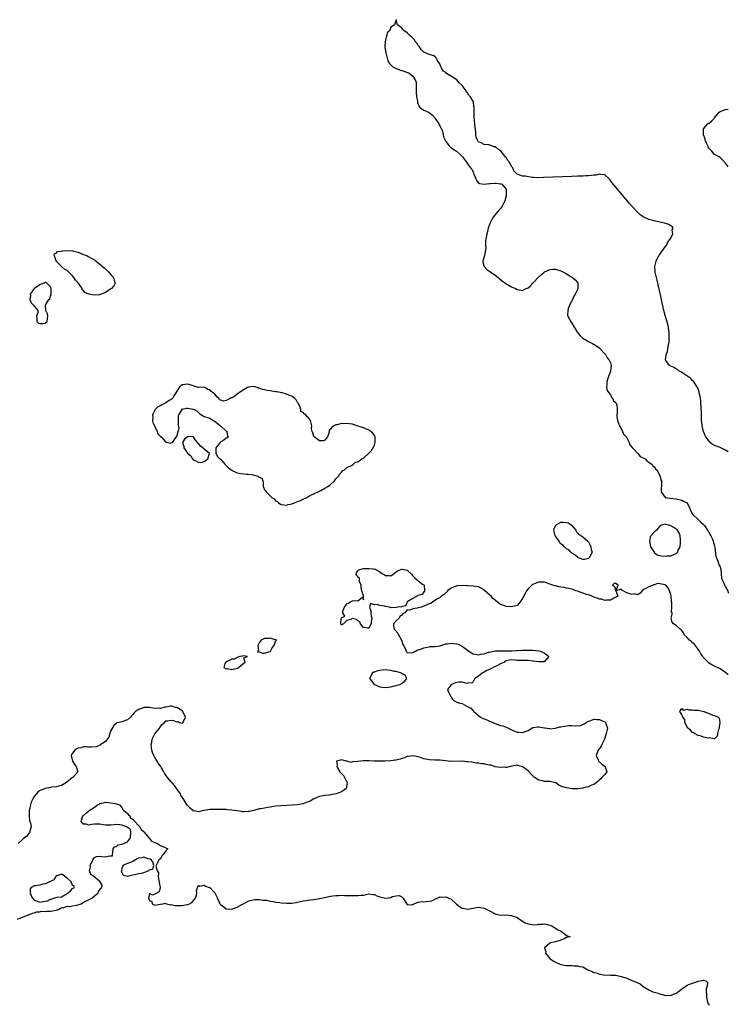
# Model space of a CAD drawing. Units: inches. Extents: x 2631000 to 2634000, y 1488000 to 1491000.
# Drawn here: x 2633742 to 2634000, y 1488832 to 1489191 of the extents above; entities that cross this region are included whole.
import ezdxf

# ---------------------------------------------------------------- set-up
doc = ezdxf.new("R2010")
doc.units = ezdxf.units.IN
doc.header["$MEASUREMENT"] = 0
doc.layers.add('LD26311488_10ft', color=110, linetype='Continuous')

msp = doc.modelspace()

# ---------------------------------------------------------------- linework, layer by layer
at = {"layer": 'LD26311488_10ft', "elevation": 8030}
for points in [[(2634000, 1489033.62), (2633999, 1489034.23), (2633997.28, 1489035), (2633997, 1489035.11), (2633995.6, 1489035.6), (2633994.29, 1489036.29), (2633993.4, 1489037), (2633993, 1489037.4), (2633991.84, 1489039), (2633991.54, 1489039.54), (2633990.94, 1489041), (2633990.47, 1489043), (2633990.32, 1489044.32), (2633990.27, 1489045), (2633990.21, 1489047), (2633990.21, 1489048.21), (2633990.15, 1489049), (2633990.15, 1489050.15), (2633990.04, 1489051), (2633990, 1489052), (2633989.81, 1489053), (2633989.73, 1489053.73), (2633989.42, 1489055), (2633989.36, 1489055.36), (2633989, 1489056.38), (2633988.76, 1489057), (2633988.24, 1489057.76), (2633987.28, 1489059.28), (2633987, 1489059.47), (2633986.29, 1489060.29), (2633985.24, 1489061), (2633985, 1489061.2), (2633984.52, 1489061.48), (2633982.75, 1489062.75), (2633982.1, 1489063), (2633981.53, 1489063.53), (2633981, 1489063.71), (2633980.24, 1489064.24), (2633979, 1489064.74), (2633978.51, 1489065), (2633977.3, 1489066.7), (2633977.11, 1489067), (2633977.34, 1489069), (2633977.84, 1489070.16), (2633978, 1489071), (2633978.13, 1489072.13), (2633978.37, 1489073), (2633978.44, 1489073.56), (2633978.49, 1489075), (2633978.45, 1489077), (2633978.34, 1489077.66), (2633978.2, 1489079), (2633978.01, 1489080.01), (2633977.16, 1489082.84), (2633976.55, 1489085), (2633975.87, 1489087.87), (2633975.27, 1489090.73), (2633974.4, 1489094.4), (2633974.28, 1489095), (2633974.02, 1489096.02), (2633973.81, 1489097), (2633973.38, 1489099), (2633973.23, 1489101), (2633973.66, 1489103), (2633974.73, 1489105), (2633974.82, 1489105.18), (2633975, 1489105.4), (2633975.63, 1489106.37), (2633976.12, 1489107), (2633977, 1489108.27), (2633977.53, 1489109), (2633977.98, 1489110.02), (2633978.82, 1489111), (2633979, 1489111.42), (2633979.76, 1489113), (2633979.58, 1489114.42), (2633979.87, 1489115), (2633979.58, 1489115.58), (2633979, 1489115.89), (2633978.32, 1489116.32), (2633976.79, 1489116.79), (2633973, 1489117.66), (2633972.08, 1489117.92), (2633971, 1489118.2), (2633969, 1489119.08), (2633967.91, 1489119.91), (2633967, 1489120.7), (2633966.85, 1489120.85), (2633965, 1489122.9), (2633964.03, 1489124.03), (2633959, 1489129.88), (2633957.6, 1489131.6), (2633956.78, 1489132.78), (2633956.61, 1489133), (2633955, 1489134.49), (2633953.49, 1489134.51), (2633953, 1489134.68), (2633951.66, 1489134.34), (2633951, 1489134.34), (2633949, 1489134.03), (2633947.99, 1489134.01), (2633947, 1489133.92), (2633945, 1489133.9), (2633943, 1489133.85), (2633932.6, 1489133.4), (2633930.63, 1489133.37), (2633929, 1489133.51), (2633928.5, 1489133.5), (2633925.91, 1489133.91), (2633925, 1489133.96), (2633923.43, 1489134.57), (2633923, 1489134.65), (2633922.7, 1489135), (2633921.87, 1489135.87), (2633921.41, 1489137), (2633921, 1489137.47), (2633920.19, 1489139), (2633919.7, 1489139.7), (2633919, 1489140.72), (2633918.87, 1489140.87), (2633918.82, 1489141), (2633917.97, 1489141.97), (2633917.18, 1489143), (2633917, 1489143.19), (2633915.92, 1489143.92), (2633915, 1489144.64), (2633914.68, 1489144.68), (2633913.78, 1489145), (2633912.67, 1489145.33), (2633911, 1489145.43), (2633909.96, 1489146.04), (2633909, 1489146.36), (2633908.57, 1489147), (2633908.11, 1489148.11), (2633908.03, 1489149), (2633907.97, 1489150.03), (2633907.69, 1489151.69), (2633907.42, 1489155.42), (2633907.36, 1489157), (2633907.36, 1489158.64), (2633907.33, 1489159), (2633907.27, 1489159.27), (2633907.09, 1489161), (2633907, 1489161.22), (2633905.95, 1489163), (2633905.47, 1489163.47), (2633905, 1489164.28), (2633904.58, 1489164.58), (2633904.42, 1489165), (2633903, 1489167), (2633901.95, 1489167.95), (2633901.08, 1489169), (2633901, 1489169.07), (2633897.29, 1489171.29), (2633897, 1489171.64), (2633896.2, 1489172.2), (2633895.65, 1489173), (2633895, 1489174.52), (2633894.81, 1489174.81), (2633894.06, 1489176.06), (2633893.54, 1489177), (2633893, 1489177.62), (2633891, 1489178.29), (2633889, 1489179.08), (2633888.11, 1489180.11), (2633887.41, 1489181), (2633887, 1489181.47), (2633886.43, 1489182.43), (2633885.93, 1489183), (2633885.58, 1489183.58), (2633885, 1489184.14), (2633884.6, 1489184.6), (2633884.03, 1489185), (2633883, 1489186.15), (2633881.69, 1489187), (2633881.38, 1489187.38), (2633881, 1489188), (2633880.37, 1489188.37), (2633879.39, 1489189), (2633879, 1489190.92), (2633878.37, 1489189), (2633877, 1489188.25), (2633876.58, 1489187), (2633875.79, 1489186.21), (2633875.48, 1489185), (2633875, 1489183.41), (2633874.92, 1489183), (2633874.82, 1489181.18), (2633874.84, 1489180.84), (2633875.13, 1489179), (2633875.2, 1489178.8), (2633875.94, 1489175.94), (2633876.57, 1489175), (2633877, 1489174.47), (2633877.74, 1489173.74), (2633879, 1489173.18), (2633880.57, 1489172.57), (2633881, 1489172.46), (2633882.09, 1489172.09), (2633883, 1489171.72), (2633883.57, 1489171.57), (2633884.32, 1489171), (2633885, 1489170.39), (2633885.93, 1489169), (2633886.19, 1489168.19), (2633886.28, 1489166.28), (2633886.22, 1489165), (2633886.23, 1489164.23), (2633886.33, 1489163), (2633886.69, 1489161.31), (2633886.74, 1489160.74), (2633887, 1489160.1), (2633887.29, 1489159.29), (2633887.61, 1489159), (2633889, 1489157.97), (2633891, 1489157.12), (2633892.19, 1489156.19), (2633893.1, 1489155.1), (2633893.15, 1489155), (2633894.44, 1489153), (2633894.6, 1489152.6), (2633895, 1489152), (2633895.35, 1489151.35), (2633895.53, 1489151), (2633895.82, 1489150.18), (2633896.13, 1489149), (2633896.21, 1489148.21), (2633896.75, 1489147), (2633897, 1489146.61), (2633898.21, 1489145), (2633898.57, 1489144.57), (2633899, 1489144.34), (2633899.75, 1489143.75), (2633900.93, 1489143), (2633902.05, 1489142.05), (2633903.12, 1489141), (2633903.95, 1489139.95), (2633904.55, 1489139), (2633905, 1489138.42), (2633906.05, 1489137), (2633906.51, 1489136.51), (2633907, 1489135.35), (2633907.15, 1489135.15), (2633907.28, 1489134.72), (2633907.96, 1489133), (2633908.29, 1489132.29), (2633909, 1489131.44), (2633909.26, 1489131.26), (2633911, 1489130.98), (2633913, 1489131.27), (2633913.27, 1489131.27), (2633915, 1489131.38), (2633915.39, 1489131.39), (2633917, 1489131.15), (2633917.17, 1489131.17), (2633917.48, 1489131), (2633919, 1489129.27), (2633919.09, 1489129), (2633919.04, 1489127.04), (2633919, 1489126.83), (2633918.54, 1489125), (2633917.57, 1489123), (2633917.35, 1489122.65), (2633917, 1489122.17), (2633916.4, 1489121.6), (2633914.24, 1489119), (2633913.78, 1489118.22), (2633913.15, 1489117), (2633912.48, 1489115), (2633912.2, 1489113.8), (2633911.96, 1489113), (2633911.57, 1489111), (2633911.53, 1489110.47), (2633911.52, 1489109), (2633911.59, 1489107.59), (2633911.52, 1489107), (2633911.38, 1489106.62), (2633911.08, 1489105), (2633910.56, 1489103), (2633910.58, 1489102.58), (2633911.04, 1489101), (2633911.98, 1489099.98), (2633913.47, 1489099), (2633915, 1489097.84), (2633916.15, 1489097), (2633916.57, 1489096.57), (2633917.73, 1489095.73), (2633918.82, 1489095), (2633918.92, 1489094.92), (2633921, 1489093.7), (2633922.44, 1489093), (2633923, 1489092.69), (2633924.46, 1489092.46), (2633925, 1489092.33), (2633926.37, 1489093), (2633927, 1489093.29), (2633927.94, 1489094.06), (2633928.78, 1489095), (2633929, 1489095.19), (2633930.7, 1489097), (2633931.88, 1489098.12), (2633932.92, 1489099), (2633933, 1489099.06), (2633935, 1489099.99), (2633936.05, 1489100.05), (2633937, 1489100.13), (2633939, 1489099.5), (2633939.93, 1489099), (2633941, 1489098.38), (2633942.56, 1489097.44), (2633943.26, 1489097), (2633944.15, 1489096.15), (2633945, 1489095.27), (2633945.11, 1489095.11), (2633945.15, 1489095), (2633945.13, 1489094.87), (2633945.13, 1489093), (2633945, 1489092.67), (2633944.16, 1489091), (2633943.72, 1489090.28), (2633943.17, 1489089), (2633943, 1489088.57), (2633942.13, 1489087), (2633941.64, 1489085.64), (2633941.46, 1489085), (2633941.38, 1489083.38), (2633941.48, 1489083), (2633942.16, 1489081.84), (2633942.56, 1489081), (2633942.73, 1489080.73), (2633943, 1489080.39), (2633943.77, 1489079), (2633945.02, 1489077), (2633945.87, 1489075.87), (2633947, 1489074.99), (2633949, 1489073.75), (2633950.52, 1489073), (2633950.81, 1489072.81), (2633951, 1489072.75), (2633952.02, 1489072.02), (2633953, 1489071.41), (2633953.21, 1489071.21), (2633955, 1489069.23), (2633955.18, 1489069), (2633955.85, 1489067.85), (2633956.61, 1489067), (2633957, 1489065.94), (2633957.29, 1489065), (2633957.06, 1489063), (2633957, 1489062.77), (2633956.29, 1489061), (2633955.7, 1489059), (2633955.74, 1489058.26), (2633955.66, 1489057), (2633955.9, 1489055.9), (2633956.46, 1489055), (2633957, 1489054.31), (2633957.42, 1489053.42), (2633957.92, 1489053), (2633958.2, 1489052.2), (2633959, 1489051.48), (2633959.15, 1489051.15), (2633959.26, 1489051), (2633959.32, 1489050.68), (2633959.51, 1489049), (2633959.43, 1489047.43), (2633959.39, 1489047), (2633959.41, 1489046.59), (2633959.6, 1489045), (2633959.96, 1489043.96), (2633960.38, 1489043), (2633961, 1489042.01), (2633961.49, 1489041), (2633961.92, 1489039.92), (2633962.76, 1489039), (2633963, 1489038.61), (2633963.81, 1489037), (2633964.15, 1489036.15), (2633965, 1489035.2), (2633965.06, 1489035.06), (2633967.05, 1489033), (2633967.92, 1489031.92), (2633969, 1489031.39), (2633969.21, 1489031.21), (2633969.64, 1489031), (2633970.26, 1489030.26), (2633971, 1489029.85), (2633972.26, 1489029), (2633972.53, 1489028.53), (2633973, 1489028.07), (2633973.43, 1489027.43), (2633973.89, 1489027), (2633975, 1489025), (2633975.4, 1489023.4), (2633975.66, 1489023), (2633975.6, 1489022.4), (2633975.52, 1489019), (2633977, 1489017), (2633978.69, 1489016.69), (2633981, 1489016.47), (2633983, 1489016.02), (2633983.65, 1489015.65), (2633984.95, 1489015), (2633985, 1489014.96), (2633986.02, 1489013), (2633986.27, 1489012.27), (2633987, 1489010.91), (2633988.84, 1489009), (2633988.92, 1489008.92), (2633989, 1489008.9), (2633989.92, 1489007.92), (2633991, 1489007.17), (2633991.09, 1489007), (2633991.3, 1489006.7), (2633992.39, 1489005), (2633992.61, 1489004.61), (2633993, 1489004.26), (2633993.39, 1489003.39), (2633993.63, 1489003), (2633994.2, 1489001.8), (2633994.51, 1489001), (2633994.57, 1489000.57), (2633995, 1488999.35), (2633995.1, 1488998.91), (2633995.46, 1488995.46), (2633995.64, 1488995), (2633996.22, 1488993.78), (2633996.42, 1488993), (2633996.48, 1488992.48), (2633997, 1488991.67), (2633997.14, 1488991.14), (2633997.21, 1488991), (2633997.35, 1488989.35), (2633997.43, 1488989), (2633997.55, 1488987.55), (2633997.73, 1488987), (2633998.51, 1488985.49), (2633998.74, 1488984.74), (2633999, 1488984.48), (2633999.4, 1488983.4), (2633999.81, 1488983), (2634000, 1488982.14)], [(2634000, 1489137.33), (2633999.68, 1489137.68), (2633999, 1489138.65), (2633997.86, 1489139.86), (2633997, 1489140.7), (2633996.66, 1489141), (2633995, 1489141.87), (2633994, 1489143), (2633993.51, 1489143.51), (2633993, 1489144.07), (2633992.66, 1489144.66), (2633992.5, 1489145), (2633992.07, 1489145.93), (2633991.62, 1489147), (2633991.59, 1489147.59), (2633991.01, 1489149), (2633990.97, 1489150.97), (2633990.96, 1489151), (2633991, 1489151.13), (2633992.57, 1489153), (2633992.81, 1489153.19), (2633993, 1489153.3), (2633993.96, 1489154.04), (2633994.81, 1489155), (2633995, 1489155.19), (2633996.71, 1489157.29), (2633997, 1489157.44), (2633997.68, 1489157.68), (2633999, 1489158.27), (2634000, 1489158.3)], [(2634000, 1488952.42), (2633999.09, 1488953.09), (2633997, 1488954.51), (2633995, 1488955.5), (2633993.97, 1488955.97), (2633993, 1488956.67), (2633992.8, 1488956.8), (2633992.62, 1488957), (2633990.83, 1488958.83), (2633990.74, 1488959), (2633990.03, 1488960.03), (2633989.53, 1488961), (2633989, 1488961.75), (2633987.61, 1488963.61), (2633987, 1488964.05), (2633986.54, 1488964.54), (2633985.86, 1488965), (2633985, 1488965.91), (2633983.88, 1488967), (2633983.68, 1488967.68), (2633983, 1488968.46), (2633982.79, 1488968.79), (2633982.39, 1488969), (2633981, 1488970.29), (2633979.97, 1488971), (2633979.58, 1488971.58), (2633979.21, 1488973), (2633979.58, 1488974.43), (2633979.48, 1488975), (2633979.34, 1488975.34), (2633979.43, 1488977), (2633979.4, 1488978.6), (2633979.29, 1488979), (2633979.24, 1488979.24), (2633979.12, 1488981), (2633979, 1488981.6), (2633978.56, 1488983), (2633978.1, 1488984.1), (2633977.17, 1488985), (2633977, 1488985.14), (2633975, 1488985.55), (2633974.37, 1488985.63), (2633973, 1488985.1), (2633972.89, 1488985.11), (2633972.65, 1488985), (2633971, 1488984.45), (2633969.68, 1488983.68), (2633969, 1488983.39), (2633968.56, 1488983), (2633967.87, 1488982.13), (2633967, 1488981.51), (2633965.81, 1488981.81), (2633965, 1488981.64), (2633964.07, 1488981.93), (2633963, 1488982.21), (2633961.18, 1488983.19), (2633961, 1488983.51), (2633959.01, 1488983.01), (2633959.9, 1488985), (2633959, 1488985.67), (2633958.41, 1488985.59), (2633957.73, 1488985), (2633958.52, 1488984.52), (2633959, 1488982.98), (2633959.78, 1488981), (2633958.25, 1488980.25), (2633957, 1488979.52), (2633955.52, 1488979.52), (2633955, 1488979.39), (2633953.88, 1488979.88), (2633953, 1488979.97), (2633952.33, 1488980.33), (2633951, 1488980.71), (2633950.81, 1488980.81), (2633950.27, 1488981), (2633949.44, 1488981.44), (2633949, 1488981.48), (2633948.36, 1488981.64), (2633947, 1488982.12), (2633945, 1488982.79), (2633944.43, 1488983), (2633943.42, 1488983.42), (2633943, 1488983.51), (2633941.83, 1488983.83), (2633941, 1488983.99), (2633940.12, 1488984.12), (2633939, 1488984.35), (2633938.39, 1488984.39), (2633937, 1488984.76), (2633936.78, 1488984.78), (2633935, 1488985.41), (2633934.31, 1488985.69), (2633933, 1488986.1), (2633931.91, 1488986.09), (2633931, 1488986.11), (2633930.16, 1488985.84), (2633929, 1488985.43), (2633928.71, 1488985.29), (2633928.36, 1488985), (2633927, 1488983.75), (2633926.49, 1488983), (2633925.96, 1488981.96), (2633925, 1488980.17), (2633924.1, 1488979), (2633923.69, 1488978.3), (2633923, 1488977.68), (2633922.52, 1488977.48), (2633921, 1488977.08), (2633919, 1488977.27), (2633918.5, 1488977.5), (2633917, 1488977.93), (2633915.27, 1488979.27), (2633915, 1488979.54), (2633914.17, 1488980.17), (2633913.51, 1488981), (2633913, 1488981.5), (2633911.31, 1488983), (2633911, 1488983.32), (2633909.9, 1488983.9), (2633909, 1488984.41), (2633907, 1488984.68), (2633905, 1488984.73), (2633904.76, 1488984.76), (2633903, 1488984.88), (2633901, 1488984.76), (2633899, 1488983.88), (2633897.68, 1488983), (2633897.45, 1488982.55), (2633897, 1488982.25), (2633896.38, 1488981.62), (2633895.49, 1488981), (2633895, 1488980.56), (2633894.01, 1488980.01), (2633892.36, 1488979), (2633891.6, 1488978.4), (2633891, 1488978.26), (2633890.08, 1488977.92), (2633889, 1488977.38), (2633888.69, 1488977.31), (2633888.13, 1488977), (2633887, 1488976.73), (2633886.6, 1488976.6), (2633885, 1488976.43), (2633883.97, 1488975.97), (2633883, 1488976.01), (2633882.1, 1488975), (2633881.41, 1488974.59), (2633881, 1488974.07), (2633880.34, 1488973.66), (2633880.05, 1488973), (2633879, 1488972.03), (2633877.94, 1488971), (2633877.97, 1488970.03), (2633878.22, 1488969), (2633878.62, 1488968.62), (2633879.54, 1488967.54), (2633879.81, 1488967), (2633880.91, 1488965), (2633881, 1488964.66), (2633881.39, 1488963.39), (2633881.58, 1488963), (2633882.3, 1488961.7), (2633882.61, 1488961), (2633882.75, 1488960.75), (2633883, 1488960.51), (2633884.35, 1488960.35), (2633885, 1488960.45), (2633885.97, 1488961), (2633886.64, 1488961.36), (2633887, 1488961.43), (2633888.13, 1488961.87), (2633889, 1488962.24), (2633889.69, 1488962.31), (2633891, 1488962.61), (2633891.34, 1488962.66), (2633893, 1488962.66), (2633893.25, 1488962.75), (2633895, 1488962.92), (2633895.27, 1488963), (2633897, 1488963.67), (2633897.64, 1488963.64), (2633899, 1488963.92), (2633899.8, 1488963.8), (2633901, 1488963.71), (2633901.53, 1488963.53), (2633902.53, 1488963), (2633903, 1488962.81), (2633905.42, 1488961), (2633906.36, 1488960.36), (2633907, 1488960.03), (2633907.87, 1488959.87), (2633909, 1488959.68), (2633909.86, 1488959.86), (2633911, 1488960.06), (2633912.57, 1488960.58), (2633913, 1488960.69), (2633914.59, 1488961), (2633915, 1488961.07), (2633916.87, 1488961.13), (2633917, 1488961.15), (2633918.91, 1488961.09), (2633919, 1488961.11), (2633921, 1488961.13), (2633922.75, 1488961.25), (2633923, 1488961.25), (2633924.67, 1488961.33), (2633926.67, 1488961.33), (2633928.7, 1488961.3), (2633931, 1488961.12), (2633931.51, 1488961), (2633932.5, 1488960.5), (2633933, 1488960.27), (2633933.73, 1488959.73), (2633934.62, 1488959), (2633933, 1488957.21), (2633932.87, 1488957.13), (2633930.94, 1488957.06), (2633929, 1488957.37), (2633928.6, 1488957.4), (2633927, 1488957.61), (2633925.56, 1488957.56), (2633925, 1488957.57), (2633924.35, 1488957.65), (2633923, 1488957.57), (2633922.3, 1488957.7), (2633921, 1488957.79), (2633920.26, 1488957.74), (2633919, 1488957.45), (2633918.42, 1488957), (2633917, 1488956.4), (2633915.65, 1488955.65), (2633914.35, 1488955), (2633913.42, 1488954.58), (2633913, 1488954.34), (2633912.03, 1488953.97), (2633911, 1488953.37), (2633910.73, 1488953.27), (2633910.27, 1488953), (2633909, 1488951.88), (2633907.61, 1488951), (2633907.4, 1488950.6), (2633907, 1488949.78), (2633906.59, 1488949.41), (2633905, 1488949.34), (2633904.73, 1488949.27), (2633903, 1488949.74), (2633901.74, 1488949.74), (2633901, 1488949.54), (2633900.58, 1488949.42), (2633899.32, 1488949), (2633899, 1488948.75), (2633897.7, 1488947), (2633898.15, 1488945.85), (2633898.59, 1488945), (2633898.71, 1488944.71), (2633899, 1488944.19), (2633899.52, 1488943.52), (2633899.99, 1488943), (2633901, 1488942.46), (2633902.12, 1488942.12), (2633903, 1488941.91), (2633904.69, 1488941), (2633905, 1488940.89), (2633906.21, 1488940.21), (2633907, 1488939.27), (2633907.15, 1488939.15), (2633907.21, 1488939), (2633909.72, 1488937), (2633910.53, 1488936.53), (2633911, 1488936.31), (2633911.95, 1488935.95), (2633913, 1488935.53), (2633913.36, 1488935.36), (2633915, 1488934.69), (2633917, 1488933.98), (2633917.79, 1488933.79), (2633919, 1488933.37), (2633919.88, 1488933), (2633921, 1488932.39), (2633923, 1488931.55), (2633923.55, 1488931.55), (2633925, 1488931.37), (2633925.68, 1488931.68), (2633927, 1488932.12), (2633928.81, 1488933.19), (2633929, 1488933.23), (2633930.56, 1488933.44), (2633931, 1488933.41), (2633933, 1488933.13), (2633933.13, 1488933.13), (2633933.92, 1488933), (2633934.78, 1488932.78), (2633935, 1488932.71), (2633937, 1488933), (2633938.58, 1488933.42), (2633939, 1488933.48), (2633940.26, 1488933.74), (2633941, 1488933.85), (2633941.9, 1488933.9), (2633943, 1488933.89), (2633944.22, 1488933.78), (2633946.09, 1488933.91), (2633947.52, 1488934.48), (2633948.25, 1488935), (2633949, 1488935.45), (2633949.62, 1488935.62), (2633951, 1488936.2), (2633952.1, 1488936.1), (2633953, 1488936.12), (2633953.79, 1488935.79), (2633955, 1488935.22), (2633955.14, 1488935.14), (2633955.26, 1488935), (2633955.37, 1488934.63), (2633955.91, 1488933), (2633955.52, 1488931), (2633955, 1488929.33), (2633954.88, 1488929), (2633953.95, 1488927), (2633953.61, 1488926.39), (2633953, 1488925.5), (2633952.76, 1488925.24), (2633952.61, 1488925), (2633951.8, 1488923), (2633952.55, 1488921.45), (2633952.65, 1488921), (2633952.81, 1488920.81), (2633953, 1488920.71), (2633953.87, 1488919.87), (2633955.1, 1488919), (2633955.17, 1488918.83), (2633955.74, 1488917), (2633955, 1488916.12), (2633953.96, 1488915), (2633953.48, 1488914.52), (2633953, 1488914.13), (2633952.45, 1488913.55), (2633951.83, 1488913), (2633951, 1488912.39), (2633950.17, 1488912.17), (2633949, 1488911.61), (2633947.22, 1488911.22), (2633947, 1488911.15), (2633945, 1488910.81), (2633943, 1488910.81), (2633941.2, 1488911.2), (2633941, 1488911.22), (2633939.64, 1488911.64), (2633939, 1488911.9), (2633938.25, 1488912.25), (2633937.09, 1488913), (2633937, 1488913.04), (2633935, 1488913.53), (2633934.51, 1488913.49), (2633933, 1488913.6), (2633932.26, 1488913.74), (2633931, 1488914.06), (2633929.42, 1488915), (2633929, 1488915.33), (2633928.15, 1488916.15), (2633927, 1488917.45), (2633926.12, 1488918.12), (2633925, 1488918.88), (2633923.32, 1488919.32), (2633923, 1488919.46), (2633921.18, 1488919.18), (2633921, 1488919.18), (2633920.51, 1488919), (2633919.33, 1488918.67), (2633919, 1488918.68), (2633918.73, 1488918.73), (2633917, 1488918.63), (2633915.08, 1488918.92), (2633914.75, 1488919), (2633913.43, 1488919.43), (2633913, 1488919.49), (2633911.77, 1488919.77), (2633911, 1488919.92), (2633910.02, 1488920.02), (2633909, 1488920.21), (2633908.27, 1488920.27), (2633907, 1488920.49), (2633906.53, 1488920.53), (2633905, 1488920.75), (2633904.76, 1488920.76), (2633903, 1488920.9), (2633898.88, 1488920.88), (2633896.96, 1488921.04), (2633895, 1488921.25), (2633893, 1488921.3), (2633891, 1488921.38), (2633890.5, 1488921.5), (2633889, 1488921.79), (2633887.77, 1488922.23), (2633887, 1488922.48), (2633885, 1488922.88), (2633883.37, 1488922.63), (2633883, 1488922.59), (2633881.9, 1488922.1), (2633881, 1488921.87), (2633880.37, 1488921.63), (2633879, 1488921.3), (2633878.74, 1488921.26), (2633877, 1488921.06), (2633874.99, 1488920.99), (2633870.9, 1488920.9), (2633868.98, 1488921.02), (2633866.93, 1488921.07), (2633866.09, 1488921), (2633865, 1488920.88), (2633864.81, 1488920.81), (2633863, 1488920.65), (2633862.49, 1488920.49), (2633861, 1488920.94), (2633860.9, 1488920.9), (2633860.82, 1488921), (2633859, 1488921.39), (2633858.67, 1488921.33), (2633857.18, 1488921), (2633857.49, 1488919.48), (2633857.29, 1488919), (2633857.53, 1488918.47), (2633858.4, 1488917), (2633859.76, 1488915.76), (2633860.1, 1488915), (2633861, 1488913.28), (2633861.09, 1488913), (2633861, 1488912.35), (2633860.76, 1488911), (2633859.78, 1488910.22), (2633859, 1488909.83), (2633858.43, 1488909.57), (2633857.06, 1488909), (2633855, 1488908.65), (2633854.62, 1488908.62), (2633853, 1488908.4), (2633851, 1488908.02), (2633849.35, 1488907.35), (2633849, 1488907.24), (2633848.54, 1488907), (2633847.57, 1488906.43), (2633847, 1488906.15), (2633846.14, 1488905.86), (2633845, 1488905.42), (2633842.91, 1488905.09), (2633841, 1488904.94), (2633837, 1488904.72), (2633835, 1488904.52), (2633833, 1488904.22), (2633832.03, 1488904.03), (2633831, 1488903.89), (2633829.62, 1488903.62), (2633829, 1488903.55), (2633827.03, 1488903.03), (2633825.33, 1488902.67), (2633825, 1488902.58), (2633823.5, 1488902.5), (2633823, 1488902.52), (2633822.62, 1488902.62), (2633821, 1488902.82), (2633819.89, 1488903), (2633819.1, 1488903.1), (2633817.27, 1488903.27), (2633817, 1488903.31), (2633815.32, 1488903.32), (2633815, 1488903.35), (2633813.31, 1488903.31), (2633813, 1488903.33), (2633811, 1488903.3), (2633809, 1488903.04), (2633808.77, 1488903), (2633807.39, 1488902.61), (2633807, 1488902.52), (2633805, 1488902.85), (2633804.88, 1488903), (2633803.86, 1488903.86), (2633803, 1488904.65), (2633802.86, 1488904.86), (2633802.43, 1488905.57), (2633801.34, 1488907.34), (2633801, 1488907.82), (2633800.53, 1488908.53), (2633800.33, 1488909), (2633799, 1488910.93), (2633798.13, 1488912.13), (2633797.35, 1488913), (2633797, 1488913.46), (2633795.64, 1488915), (2633795.39, 1488915.39), (2633795, 1488915.85), (2633794.52, 1488916.52), (2633794.31, 1488917), (2633793.47, 1488918.53), (2633793.19, 1488919), (2633792.19, 1488920.19), (2633791.81, 1488921), (2633791, 1488922.25), (2633790.57, 1488923), (2633790.09, 1488924.09), (2633789.89, 1488925), (2633789.82, 1488925.82), (2633789.66, 1488927), (2633789.89, 1488927.89), (2633790, 1488929), (2633791, 1488930.85), (2633792.73, 1488933), (2633792.82, 1488933.18), (2633793.69, 1488934.31), (2633794.48, 1488935), (2633795, 1488935.58), (2633795.59, 1488935.59), (2633797, 1488935.9), (2633797.8, 1488935.8), (2633799, 1488935.26), (2633799.36, 1488935.36), (2633800.04, 1488935), (2633801, 1488934.82), (2633801.13, 1488934.87), (2633801.31, 1488935), (2633801.41, 1488935.41), (2633802.12, 1488937), (2633801.24, 1488939), (2633801.14, 1488939.14), (2633799, 1488940.47), (2633798.54, 1488940.54), (2633797.2, 1488941), (2633797, 1488941.04), (2633796.71, 1488941), (2633795, 1488940.62), (2633794.61, 1488940.61), (2633793, 1488940.07), (2633792.24, 1488940.24), (2633791, 1488940.12), (2633790.3, 1488940.3), (2633789, 1488940.45), (2633788.44, 1488940.44), (2633787, 1488940.51), (2633786.13, 1488940.13), (2633785, 1488939.75), (2633783.91, 1488939), (2633783.48, 1488938.52), (2633783, 1488937.89), (2633782.51, 1488937.49), (2633782.1, 1488937), (2633781, 1488936.03), (2633779, 1488935.22), (2633777.99, 1488935), (2633777.13, 1488934.87), (2633777, 1488934.8), (2633776.05, 1488933.95), (2633775, 1488932.12), (2633774.6, 1488931), (2633774.28, 1488929.72), (2633773.64, 1488929), (2633773, 1488928.05), (2633771.27, 1488927), (2633771.15, 1488926.85), (2633771, 1488926.82), (2633769.78, 1488926.22), (2633767.97, 1488926.03), (2633767, 1488926.09), (2633766.16, 1488926.16), (2633765, 1488926.12), (2633764.15, 1488925.85), (2633763, 1488925.67), (2633762.59, 1488925.41), (2633761.79, 1488925), (2633761, 1488923.86), (2633760.55, 1488923), (2633760.98, 1488920.98), (2633761.67, 1488919.67), (2633762.29, 1488919), (2633762.94, 1488917.06), (2633762.94, 1488917), (2633761.06, 1488915), (2633761.02, 1488914.98), (2633758.8, 1488913.2), (2633757, 1488912.13), (2633755.85, 1488911.85), (2633755, 1488911.54), (2633753.5, 1488911.5), (2633753, 1488911.4), (2633751, 1488911.04), (2633749, 1488910.14), (2633748.39, 1488909.61), (2633747, 1488908.1), (2633746.41, 1488907), (2633745.97, 1488906.03), (2633745.65, 1488905), (2633745.32, 1488903.32), (2633745.24, 1488903), (2633745.17, 1488901), (2633745.36, 1488899.36), (2633745.68, 1488898.32), (2633745.87, 1488897), (2633745.47, 1488895.47), (2633745.46, 1488895), (2633745.29, 1488894.71), (2633745, 1488894.55), (2633744.36, 1488893.64), (2633743.47, 1488893), (2633743, 1488892.69), (2633741.2, 1488891)], [(2633741, 1488863.41), (2633743, 1488864.27), (2633745.01, 1488865), (2633746.39, 1488865.61), (2633747, 1488865.74), (2633747.96, 1488866.04), (2633749, 1488866.06), (2633749.73, 1488866.27), (2633751, 1488866.24), (2633751.63, 1488866.37), (2633753, 1488866.38), (2633755, 1488866.71), (2633756.14, 1488867), (2633757, 1488867.63), (2633757.59, 1488867.59), (2633759, 1488868.09), (2633760.04, 1488868.04), (2633761, 1488868.29), (2633762.57, 1488868.57), (2633764.18, 1488869), (2633764.6, 1488869.4), (2633766.13, 1488870.13), (2633767.28, 1488870.72), (2633768.07, 1488871), (2633769, 1488871.88), (2633770.35, 1488873), (2633770.51, 1488873.49), (2633771, 1488874.09), (2633771.26, 1488874.74), (2633771.68, 1488875), (2633771.74, 1488875.74), (2633771.03, 1488877), (2633768.71, 1488879), (2633767.62, 1488879.62), (2633767.15, 1488881), (2633767.58, 1488882.42), (2633767.48, 1488883), (2633768.45, 1488885), (2633768.64, 1488885.36), (2633769, 1488885.85), (2633769.78, 1488886.22), (2633771, 1488886.38), (2633771.72, 1488886.28), (2633773, 1488886.14), (2633774.53, 1488886.53), (2633775, 1488886.47), (2633775.51, 1488886.49), (2633775.58, 1488887), (2633775.64, 1488887.64), (2633775.83, 1488889), (2633776.28, 1488889.72), (2633777, 1488889.92), (2633777.58, 1488890.42), (2633779, 1488890.72), (2633779.68, 1488891), (2633781, 1488891.6), (2633782.08, 1488893), (2633782.21, 1488895), (2633782.13, 1488896.13), (2633781, 1488896.73), (2633780.88, 1488896.88), (2633780.64, 1488897), (2633779, 1488897.68), (2633778.28, 1488897.72), (2633777, 1488897.84), (2633776.19, 1488897.81), (2633775, 1488897.66), (2633774.32, 1488897.68), (2633773, 1488897.66), (2633772.22, 1488897.78), (2633771, 1488898), (2633770.01, 1488897.99), (2633769, 1488898.03), (2633768.08, 1488897.92), (2633767, 1488897.68), (2633766, 1488898), (2633765, 1488898), (2633764.19, 1488899), (2633764.62, 1488900.62), (2633764.78, 1488901), (2633764.9, 1488901.1), (2633765, 1488901.15), (2633766.26, 1488902.26), (2633767, 1488902.88), (2633767.09, 1488902.91), (2633767.12, 1488903), (2633769, 1488904.21), (2633770.09, 1488905), (2633770.68, 1488905.32), (2633771, 1488905.57), (2633772.22, 1488905.78), (2633773, 1488905.98), (2633775, 1488905.78), (2633776.52, 1488905.48), (2633777, 1488905.46), (2633778.15, 1488905), (2633779, 1488904.08), (2633779.37, 1488903.37), (2633779.72, 1488903), (2633781, 1488901.87), (2633781.35, 1488901.35), (2633781.93, 1488901), (2633782.18, 1488900.18), (2633783, 1488899.78), (2633783.3, 1488899.3), (2633783.75, 1488899), (2633785, 1488897.5), (2633785.47, 1488897), (2633786.05, 1488896.05), (2633787, 1488895.33), (2633787.12, 1488895.12), (2633788.26, 1488893.74), (2633788.81, 1488893), (2633788.87, 1488892.87), (2633789, 1488892.79), (2633789.79, 1488891.79), (2633791, 1488891.34), (2633791.2, 1488891.2), (2633791.91, 1488891), (2633793, 1488890.27), (2633794.38, 1488889.62), (2633795, 1488889.36), (2633795.74, 1488889), (2633795, 1488888.34), (2633794.07, 1488887), (2633793.56, 1488886.44), (2633793, 1488885.36), (2633792.78, 1488885.22), (2633792.49, 1488885), (2633791.97, 1488883.97), (2633791.45, 1488883), (2633791.34, 1488882.66), (2633791.83, 1488881), (2633792.28, 1488880.28), (2633792.25, 1488879), (2633792.51, 1488877.49), (2633792.66, 1488877), (2633792.61, 1488876.61), (2633792.94, 1488875), (2633792.61, 1488873.39), (2633791, 1488872.49), (2633790.14, 1488872.14), (2633789, 1488872.82), (2633788.66, 1488871), (2633789, 1488870.24), (2633789.85, 1488869.85), (2633789.99, 1488869), (2633791, 1488868.57), (2633792.89, 1488868.89), (2633793, 1488868.92), (2633794.03, 1488869), (2633794.75, 1488869.25), (2633795, 1488869.1), (2633795.22, 1488869), (2633796.67, 1488868.67), (2633797, 1488868.7), (2633798.43, 1488868.43), (2633799, 1488868.4), (2633800.41, 1488868.41), (2633801, 1488868.39), (2633802.77, 1488868.77), (2633803, 1488868.8), (2633803.63, 1488869), (2633804.46, 1488869.54), (2633805, 1488870.13), (2633805.85, 1488871), (2633806.12, 1488872.12), (2633806.29, 1488873), (2633806.2, 1488873.8), (2633806.58, 1488875), (2633807, 1488875.72), (2633807.44, 1488875.44), (2633809, 1488875.8), (2633809.45, 1488875.45), (2633810.8, 1488875), (2633811, 1488874.91), (2633812.88, 1488873), (2633813, 1488872.8), (2633813.58, 1488871.58), (2633813.69, 1488871), (2633814.17, 1488870.17), (2633814.7, 1488869), (2633815, 1488868.68), (2633815.98, 1488867.98), (2633817, 1488867.2), (2633819, 1488867), (2633821, 1488867.84), (2633823, 1488868.86), (2633823.35, 1488869), (2633825, 1488869.96), (2633825.74, 1488870.26), (2633827.39, 1488870.61), (2633829, 1488870.63), (2633830.39, 1488870.39), (2633831, 1488870.39), (2633831.72, 1488870.28), (2633833, 1488869.99), (2633834.18, 1488869.82), (2633835, 1488869.63), (2633836.57, 1488869.43), (2633837, 1488869.35), (2633839, 1488869.2), (2633840.75, 1488869.25), (2633842.47, 1488869.53), (2633845, 1488870.04), (2633846.2, 1488870.2), (2633847.57, 1488870.43), (2633849, 1488870.58), (2633851.08, 1488870.92), (2633855, 1488871.76), (2633855.9, 1488871.9), (2633857, 1488872.02), (2633858.07, 1488872.07), (2633859, 1488872.1), (2633860.07, 1488872.07), (2633861, 1488872.08), (2633862.04, 1488872.04), (2633864.06, 1488872.06), (2633865, 1488871.98), (2633866.15, 1488872.15), (2633867, 1488872.14), (2633868.52, 1488872.52), (2633869, 1488872.59), (2633870.45, 1488872.45), (2633871, 1488872.41), (2633871.93, 1488871.93), (2633873, 1488871.55), (2633875, 1488871.08), (2633875.11, 1488871.11), (2633877, 1488871.33), (2633877.65, 1488871.65), (2633879, 1488871.94), (2633880.02, 1488872.02), (2633881, 1488871.51), (2633881.28, 1488871.28), (2633881.53, 1488871), (2633882.87, 1488868.87), (2633883, 1488868.73), (2633884.66, 1488868.66), (2633885, 1488868.75), (2633885.34, 1488869), (2633887, 1488869.55), (2633888.21, 1488869.79), (2633889, 1488869.71), (2633889.83, 1488869.83), (2633891, 1488869.93), (2633891.92, 1488870.08), (2633893, 1488870.64), (2633893.93, 1488871), (2633895, 1488871.51), (2633895.46, 1488871.46), (2633897, 1488871.55), (2633897.39, 1488871.39), (2633898.19, 1488871), (2633899, 1488870.65), (2633900.81, 1488869), (2633900.9, 1488868.9), (2633902.03, 1488868.03), (2633903, 1488867.43), (2633903.4, 1488867.4), (2633905, 1488867.06), (2633907, 1488867.44), (2633907.56, 1488867.56), (2633909, 1488867.77), (2633909.7, 1488867.7), (2633911, 1488867.37), (2633911.69, 1488867), (2633913, 1488866.42), (2633915, 1488865.36), (2633916.45, 1488865), (2633916.92, 1488864.92), (2633919, 1488864.96), (2633920.78, 1488864.78), (2633921, 1488864.77), (2633923, 1488863.97), (2633925, 1488862.66), (2633926.02, 1488862.02), (2633927, 1488861.67), (2633928.54, 1488861.46), (2633929, 1488861.38), (2633930.52, 1488861.48), (2633931, 1488861.54), (2633932.45, 1488861.55), (2633933, 1488861.66), (2633933.63, 1488861.63), (2633935, 1488861.22), (2633935.64, 1488861), (2633936.46, 1488860.46), (2633937, 1488860.13), (2633937.66, 1488859.66), (2633939, 1488859.07), (2633939.14, 1488859), (2633941, 1488857.42), (2633942.38, 1488857), (2633941, 1488856.69), (2633940.42, 1488856.42), (2633939, 1488855.81), (2633937, 1488855.15), (2633936.48, 1488855), (2633935.2, 1488854.8), (2633935, 1488854.68), (2633933, 1488853), (2633933.48, 1488851.48), (2633933.41, 1488851), (2633935.02, 1488849), (2633936.2, 1488848.2), (2633937, 1488847.71), (2633938.59, 1488847), (2633939, 1488846.87), (2633941, 1488846.57), (2633942.56, 1488846.56), (2633943, 1488846.52), (2633943.56, 1488846.44), (2633945, 1488846.45), (2633945.81, 1488846.19), (2633947, 1488846.01), (2633948.76, 1488845), (2633949, 1488844.89), (2633950.34, 1488844.34), (2633951, 1488844), (2633951.86, 1488843.86), (2633953, 1488843.38), (2633953.42, 1488843.42), (2633955, 1488843.08), (2633957, 1488843.09), (2633957.07, 1488843.07), (2633959, 1488842.98), (2633961, 1488842.52), (2633963, 1488841.89), (2633964.86, 1488841.14), (2633966.53, 1488840.53), (2633967, 1488840.22), (2633967.88, 1488839.88), (2633968.79, 1488839), (2633969, 1488838.85), (2633971, 1488837.64), (2633972.46, 1488837), (2633973, 1488836.79), (2633974.43, 1488836.43), (2633975, 1488836.19), (2633975.99, 1488835.99), (2633977, 1488835.66), (2633977.7, 1488835.7), (2633979, 1488835.68), (2633980.25, 1488836.25), (2633981, 1488836.52), (2633981.7, 1488837), (2633983, 1488838.05), (2633983.64, 1488838.36), (2633984.55, 1488839), (2633985, 1488839.34), (2633985.57, 1488839.57), (2633987, 1488840.09), (2633988.77, 1488840.77), (2633989, 1488840.79), (2633989.77, 1488841), (2633991, 1488841.26), (2633991.76, 1488841), (2633992.38, 1488840.38), (2633992.28, 1488839), (2633991.92, 1488838.08), (2633991.89, 1488837), (2633992.06, 1488836.06), (2633992.02, 1488835), (2633992.29, 1488833.71), (2633992.48, 1488833), (2633992.63, 1488832.63), (2633993, 1488832.07)]]:
    msp.add_lwpolyline(points, dxfattribs=at)
for points in [[(2633767, 1489090.99), (2633765.54, 1489091.54), (2633765, 1489092.28), (2633764.55, 1489092.55), (2633764.47, 1489093), (2633763.37, 1489094.63), (2633763, 1489095.14), (2633762.1, 1489096.1), (2633761.51, 1489097), (2633761, 1489097.67), (2633759.65, 1489099), (2633759.34, 1489099.34), (2633759, 1489099.57), (2633758.1, 1489100.1), (2633757.03, 1489101), (2633755.06, 1489103), (2633755.06, 1489103.06), (2633754.52, 1489104.52), (2633754.29, 1489105), (2633754.37, 1489105.63), (2633755, 1489105.91), (2633755.47, 1489106.53), (2633757, 1489106.69), (2633757.21, 1489106.79), (2633759.12, 1489106.88), (2633761, 1489106.75), (2633761.31, 1489106.69), (2633763, 1489106.22), (2633764.16, 1489105.84), (2633765, 1489105.47), (2633766.19, 1489105), (2633766.69, 1489104.69), (2633767, 1489104.61), (2633768, 1489104), (2633769, 1489103.47), (2633769.29, 1489103.29), (2633771, 1489101.93), (2633772.55, 1489100.55), (2633773.63, 1489099.63), (2633774.22, 1489099), (2633775, 1489098.05), (2633775.93, 1489097), (2633776.13, 1489096.13), (2633776.48, 1489095), (2633776.02, 1489093.98), (2633775.16, 1489093), (2633775, 1489092.89), (2633774.75, 1489092.75), (2633773, 1489091.61), (2633771.46, 1489091), (2633771.15, 1489090.85), (2633771, 1489090.81), (2633770.77, 1489090.77), (2633769, 1489090.59)], [(2633745.42, 1489089), (2633745.88, 1489087.88), (2633746.78, 1489087), (2633747, 1489086.62), (2633748.39, 1489085), (2633748.31, 1489084.31), (2633747.82, 1489083), (2633747.93, 1489082.07), (2633748.01, 1489081), (2633748.51, 1489080.51), (2633749, 1489080.36), (2633750.34, 1489080.34), (2633751, 1489080.39), (2633751.77, 1489081), (2633751.96, 1489083), (2633751.86, 1489083.86), (2633751.25, 1489085), (2633751.12, 1489086.88), (2633751.13, 1489087), (2633751.25, 1489087.25), (2633752.42, 1489089), (2633752.68, 1489089.32), (2633753, 1489090.37), (2633753.21, 1489090.79), (2633753.21, 1489091), (2633753.17, 1489091.17), (2633753.26, 1489093), (2633753, 1489093.67), (2633751.62, 1489095), (2633751.21, 1489095.21), (2633751, 1489095.21), (2633750.53, 1489095), (2633749, 1489094.38), (2633748.24, 1489093.76), (2633747.07, 1489093), (2633745.58, 1489091), (2633745.67, 1489090.33)], [(2633851, 1489019.23), (2633851.45, 1489019.45), (2633853, 1489020.31), (2633854.06, 1489021), (2633855, 1489021.73), (2633856.43, 1489023), (2633857, 1489023.76), (2633858.2, 1489025), (2633858.45, 1489025.55), (2633859, 1489026.19), (2633859.4, 1489026.6), (2633860.14, 1489027), (2633861, 1489027.86), (2633862.61, 1489028.61), (2633863, 1489028.87), (2633863.24, 1489029), (2633864.15, 1489029.85), (2633865, 1489029.97), (2633865.54, 1489030.46), (2633866.42, 1489031), (2633867, 1489031.3), (2633869, 1489033.06), (2633869.9, 1489034.1), (2633870.57, 1489035), (2633871, 1489035.94), (2633871.33, 1489037), (2633871.26, 1489038.74), (2633871.27, 1489039), (2633871.21, 1489039.21), (2633871, 1489039.58), (2633870.39, 1489040.4), (2633869.73, 1489041), (2633869, 1489041.51), (2633868.16, 1489041.84), (2633867, 1489042.29), (2633864.77, 1489043), (2633863, 1489043.6), (2633861.78, 1489043.78), (2633861, 1489043.93), (2633859.82, 1489043.82), (2633859, 1489043.84), (2633857.4, 1489043.4), (2633857, 1489043.36), (2633856.21, 1489043), (2633855.45, 1489042.55), (2633855, 1489041.84), (2633854.55, 1489041.45), (2633854.5, 1489041), (2633854.35, 1489040.35), (2633853.95, 1489039), (2633853, 1489037.77), (2633852.42, 1489037.58), (2633851, 1489037.61), (2633849.12, 1489039), (2633849.09, 1489039.09), (2633849, 1489039.21), (2633848.52, 1489040.52), (2633848.3, 1489041), (2633848.1, 1489041.9), (2633848.19, 1489043), (2633847.98, 1489043.98), (2633847.73, 1489045), (2633847, 1489046.01), (2633846.44, 1489046.44), (2633846.01, 1489047), (2633845.38, 1489047.38), (2633845, 1489047.87), (2633844.26, 1489048.26), (2633844.26, 1489049), (2633843.83, 1489050.17), (2633843.24, 1489051.24), (2633843, 1489051.59), (2633842.46, 1489052.46), (2633842.04, 1489053), (2633841, 1489053.73), (2633839, 1489054.58), (2633837.37, 1489055), (2633835.38, 1489055.38), (2633835, 1489055.43), (2633833, 1489055.78), (2633831.91, 1489055.91), (2633831, 1489056.15), (2633830.22, 1489056.22), (2633829, 1489056.79), (2633828.78, 1489056.78), (2633828.27, 1489057), (2633827, 1489057.35), (2633825, 1489057.1), (2633824.77, 1489057), (2633823, 1489055.88), (2633821.73, 1489055), (2633821, 1489054.58), (2633820.12, 1489053.88), (2633819, 1489053.24), (2633818.82, 1489053.18), (2633818.45, 1489053), (2633817, 1489052.22), (2633816.05, 1489052.05), (2633815, 1489052.35), (2633814.56, 1489052.56), (2633814.34, 1489053), (2633813.56, 1489053.56), (2633813, 1489054.39), (2633812.29, 1489055), (2633811.49, 1489055.49), (2633811, 1489056.2), (2633810.28, 1489056.28), (2633809.21, 1489057), (2633809, 1489057.07), (2633808.93, 1489057.07), (2633806.95, 1489057.05), (2633805, 1489057.6), (2633804.21, 1489057.79), (2633803, 1489058.19), (2633801.89, 1489058.11), (2633801, 1489057.96), (2633800.41, 1489057.59), (2633799.9, 1489057), (2633799, 1489055.65), (2633798.67, 1489055), (2633797.95, 1489053.95), (2633797.49, 1489053), (2633797, 1489052.57), (2633796.21, 1489052.21), (2633795, 1489051.41), (2633794.29, 1489051), (2633793.44, 1489050.56), (2633793, 1489050.38), (2633792.03, 1489049.97), (2633791.17, 1489049), (2633791, 1489048.75), (2633790.18, 1489047), (2633790.25, 1489046.25), (2633790.19, 1489045), (2633790.31, 1489044.31), (2633790.88, 1489043), (2633791.88, 1489041), (2633792.09, 1489040.09), (2633793, 1489039.16), (2633793.09, 1489039.09), (2633793.26, 1489039), (2633795, 1489037.04), (2633795.61, 1489037), (2633796.78, 1489036.78), (2633797, 1489036.79), (2633797.42, 1489037), (2633798.39, 1489038.39), (2633798.95, 1489039), (2633799, 1489039.12), (2633799.49, 1489041), (2633799.86, 1489042.14), (2633799.64, 1489043), (2633799.61, 1489043.61), (2633799.67, 1489045), (2633799.6, 1489046.4), (2633799.79, 1489047), (2633800.78, 1489048.78), (2633800.83, 1489049.17), (2633801, 1489049.16), (2633802.53, 1489049.47), (2633803, 1489049.43), (2633804.86, 1489049.14), (2633805, 1489049.15), (2633805.33, 1489049), (2633806.4, 1489048.4), (2633807, 1489047.82), (2633807.43, 1489047.43), (2633807.99, 1489047), (2633809, 1489046.41), (2633809.81, 1489046.19), (2633811, 1489045.82), (2633812.31, 1489045), (2633813, 1489044.61), (2633813.86, 1489043.86), (2633814.95, 1489043), (2633817, 1489041.13), (2633817.22, 1489041), (2633817.45, 1489039.45), (2633817.89, 1489039), (2633817.34, 1489038.66), (2633817, 1489038.55), (2633816.12, 1489037.88), (2633815, 1489037.19), (2633814.78, 1489037), (2633813.2, 1489035), (2633813.22, 1489034.78), (2633813.22, 1489033), (2633813.85, 1489031.85), (2633814.71, 1489031), (2633814.87, 1489030.87), (2633815, 1489030.83), (2633816.57, 1489029), (2633816.79, 1489028.79), (2633817, 1489028.64), (2633817.8, 1489027.8), (2633818.86, 1489027), (2633819, 1489026.88), (2633819.21, 1489026.79), (2633821, 1489025.91), (2633822.28, 1489025.72), (2633824.55, 1489025.45), (2633825, 1489025.47), (2633826.85, 1489025.15), (2633828.66, 1489024.66), (2633829, 1489024.36), (2633829.93, 1489023.93), (2633830.3, 1489023), (2633830.53, 1489022.53), (2633830.42, 1489021), (2633830.65, 1489020.65), (2633831, 1489019.79), (2633831.37, 1489019.37), (2633831.51, 1489019), (2633833.66, 1489017), (2633834.44, 1489016.44), (2633835, 1489015.76), (2633835.52, 1489015.52), (2633836.02, 1489015), (2633837, 1489014.36), (2633839, 1489014.1), (2633839.6, 1489014.4), (2633841, 1489014.64), (2633841.22, 1489014.78), (2633841.89, 1489015), (2633843, 1489015.5), (2633843.79, 1489015.79), (2633845, 1489016.39), (2633846.39, 1489017), (2633846.77, 1489017.23), (2633847, 1489017.29), (2633848.07, 1489017.93), (2633849, 1489018.27), (2633849.47, 1489018.53), (2633850.55, 1489019)], [(2633803.05, 1489033), (2633804.07, 1489032.07), (2633804.71, 1489031), (2633805, 1489030.72), (2633806.21, 1489030.21), (2633807, 1489029.72), (2633808.22, 1489029.78), (2633809, 1489030), (2633810.34, 1489031), (2633810.92, 1489033), (2633809, 1489034.49), (2633808.53, 1489035), (2633807.62, 1489035.62), (2633807, 1489036.45), (2633806.63, 1489036.63), (2633806.53, 1489037), (2633805.82, 1489037.82), (2633805.13, 1489039), (2633805.09, 1489039.09), (2633805, 1489039.16), (2633803.06, 1489039.06), (2633802.87, 1489039), (2633801.76, 1489038.24), (2633801.07, 1489037), (2633801.55, 1489035.55), (2633801.6, 1489035)], [(2633948.82, 1489001), (2633949, 1489000.76), (2633949.61, 1488999.61), (2633949.89, 1488999), (2633950.05, 1488998.05), (2633950.33, 1488997), (2633949.5, 1488995.5), (2633949.28, 1488995), (2633949.16, 1488994.84), (2633949, 1488994.77), (2633947.63, 1488994.37), (2633947, 1488994.32), (2633945.38, 1488995), (2633945.15, 1488995.15), (2633945, 1488995.2), (2633944.03, 1488996.03), (2633943, 1488996.69), (2633942.57, 1488997), (2633941.84, 1488997.84), (2633941, 1488998.27), (2633940.28, 1488999), (2633939.68, 1488999.68), (2633939, 1489000.1), (2633938.59, 1489000.59), (2633938.38, 1489001), (2633937, 1489002.88), (2633936.94, 1489003), (2633936.53, 1489004.53), (2633936.44, 1489005), (2633936.49, 1489005.51), (2633937, 1489006.67), (2633937.11, 1489006.89), (2633937.23, 1489007), (2633939, 1489007.96), (2633939.93, 1489007.93), (2633941, 1489007.86), (2633941.7, 1489007.7), (2633942.86, 1489006.86), (2633944.47, 1489005), (2633944.58, 1489004.58), (2633945, 1489004.09), (2633945.57, 1489003.57), (2633947, 1489002.65)], [(2633979, 1489006.59), (2633977.84, 1489007), (2633977.16, 1489007.16), (2633977, 1489007.25), (2633975.99, 1489007), (2633975.3, 1489006.7), (2633975, 1489006.49), (2633973.87, 1489005), (2633973, 1489004.37), (2633971.78, 1489003), (2633971.48, 1489002.52), (2633971.25, 1489001), (2633971.68, 1488999), (2633972.93, 1488997.07), (2633972.97, 1488996.97), (2633974.03, 1488996.03), (2633975, 1488995.8), (2633975.7, 1488995.7), (2633977, 1488995.58), (2633977.69, 1488995.69), (2633979, 1488995.72), (2633980.36, 1488996.36), (2633981, 1488996.57), (2633981.44, 1488997), (2633981.74, 1488997.74), (2633982.42, 1488999), (2633982.54, 1489000.54), (2633982.6, 1489001), (2633982.53, 1489001.47), (2633982.42, 1489003), (2633982.03, 1489004.03), (2633981.48, 1489005), (2633981.27, 1489005.27), (2633981, 1489005.45), (2633979.84, 1489006.16)], [(2633865.66, 1488971.66), (2633865, 1488972.09), (2633864.47, 1488972.47), (2633863, 1488972.85), (2633862.62, 1488972.62), (2633861, 1488972.11), (2633859.81, 1488971), (2633859.32, 1488970.68), (2633859, 1488970.51), (2633858.72, 1488971), (2633858.94, 1488972.94), (2633859, 1488973.16), (2633860.29, 1488973.71), (2633859.57, 1488975), (2633859.53, 1488975.53), (2633860.1, 1488977), (2633860.53, 1488977.47), (2633861, 1488978.24), (2633861.52, 1488978.48), (2633862.15, 1488979), (2633863, 1488979.34), (2633863.5, 1488979.5), (2633865, 1488979.32), (2633866.65, 1488980.65), (2633867, 1488979.73), (2633867.05, 1488981), (2633867, 1488981.12), (2633866.49, 1488983), (2633866.2, 1488984.2), (2633866.17, 1488985), (2633865.61, 1488986.39), (2633865.54, 1488987), (2633865.56, 1488987.56), (2633865, 1488987.96), (2633864.65, 1488988.66), (2633864.39, 1488989), (2633864.5, 1488989.5), (2633865, 1488990.26), (2633865.4, 1488990.6), (2633866.59, 1488991), (2633867.07, 1488991.07), (2633869.15, 1488991.15), (2633870.4, 1488991), (2633870.91, 1488990.91), (2633871, 1488990.92), (2633873, 1488989.88), (2633874.19, 1488989), (2633874.75, 1488988.75), (2633875, 1488988.59), (2633876.56, 1488988.56), (2633877, 1488988.4), (2633877.87, 1488989), (2633879, 1488989.92), (2633879.68, 1488990.32), (2633881, 1488990.88), (2633881.18, 1488990.82), (2633883, 1488990.48), (2633884.52, 1488989), (2633884.72, 1488988.72), (2633885, 1488988.4), (2633885.71, 1488987.71), (2633886.57, 1488987), (2633887, 1488986.55), (2633888.59, 1488985.41), (2633889, 1488985.14), (2633889.18, 1488985), (2633889.31, 1488983), (2633889.31, 1488982.69), (2633889, 1488982.56), (2633888.37, 1488981.63), (2633887, 1488981.22), (2633885, 1488980.19), (2633882.94, 1488979), (2633882.46, 1488977.54), (2633881, 1488977.31), (2633880.84, 1488977.16), (2633879.52, 1488977), (2633879, 1488976.89), (2633878.91, 1488976.91), (2633877, 1488976.83), (2633876.85, 1488976.85), (2633876.45, 1488977), (2633875, 1488977.23), (2633874.67, 1488977.33), (2633873, 1488977.66), (2633872, 1488978), (2633871, 1488977.87), (2633869.65, 1488978.35), (2633869.18, 1488977), (2633869.73, 1488975.73), (2633869.73, 1488975), (2633869.87, 1488973.87), (2633870.04, 1488973), (2633869.85, 1488971.85), (2633869.85, 1488971), (2633869, 1488969.42), (2633868.58, 1488969.42), (2633867, 1488969.61), (2633865.99, 1488971)], [(2633833, 1488965.69), (2633832.38, 1488965.62), (2633831, 1488965.6), (2633829.7, 1488965), (2633829, 1488964.05), (2633828.57, 1488963), (2633828.77, 1488961.23), (2633828.55, 1488961), (2633828.59, 1488960.59), (2633829, 1488960.74), (2633830.25, 1488960.25), (2633831, 1488960.25), (2633832.86, 1488960.86), (2633833, 1488960.89), (2633833.11, 1488961), (2633833.8, 1488962.2), (2633834.5, 1488963), (2633835, 1488964.49), (2633835.33, 1488965), (2633835, 1488965.2), (2633834.83, 1488965.17)], [(2633821.18, 1488954.82), (2633821.45, 1488955), (2633823, 1488956.24), (2633823.92, 1488957), (2633823.47, 1488958.53), (2633824.74, 1488959), (2633823.26, 1488959.26), (2633823, 1488959.17), (2633821.99, 1488959), (2633821, 1488958.72), (2633819.88, 1488958.12), (2633819, 1488958.04), (2633818.32, 1488957.68), (2633817, 1488957.13), (2633816.81, 1488957), (2633816.52, 1488956.52), (2633816.12, 1488955), (2633817, 1488954.54), (2633817.37, 1488954.63), (2633819, 1488954.35), (2633819.52, 1488954.48), (2633821, 1488954.76)], [(2633873, 1488953.95), (2633872.16, 1488953.84), (2633871, 1488953.36), (2633870.66, 1488953.34), (2633870.21, 1488953), (2633869.42, 1488951.42), (2633869.18, 1488951), (2633870.04, 1488950.04), (2633870.78, 1488949), (2633871, 1488948.88), (2633873, 1488948.05), (2633873.88, 1488947.88), (2633875, 1488947.78), (2633875.87, 1488947.87), (2633877, 1488948.01), (2633878.38, 1488948.38), (2633879, 1488948.5), (2633880.64, 1488949), (2633881, 1488949.31), (2633882, 1488950), (2633882.83, 1488951), (2633882.21, 1488952.21), (2633881, 1488952.92), (2633880.9, 1488953), (2633879, 1488953.55), (2633878.38, 1488953.62), (2633877, 1488954), (2633875.94, 1488954.06), (2633875, 1488954.19), (2633873.89, 1488954.11)], [(2633996.26, 1488937), (2633996.61, 1488936.61), (2633996.88, 1488935), (2633996.65, 1488933.35), (2633996.64, 1488933), (2633996.43, 1488932.43), (2633996.05, 1488931), (2633995.94, 1488930.06), (2633994.94, 1488929.06), (2633993, 1488929.43), (2633992.63, 1488929.37), (2633991, 1488929.72), (2633990.06, 1488930.06), (2633989, 1488930.25), (2633987.66, 1488931), (2633987.3, 1488931.3), (2633987, 1488931.44), (2633986.27, 1488932.27), (2633985.29, 1488933), (2633984.16, 1488935), (2633984.12, 1488936.12), (2633983.44, 1488937), (2633983, 1488937.95), (2633982.31, 1488939), (2633983, 1488940.11), (2633983.51, 1488939.51), (2633985, 1488939.84), (2633985.61, 1488939.61), (2633987, 1488939.69), (2633987.54, 1488939.54), (2633989, 1488939.54), (2633991.08, 1488939.08), (2633993, 1488938.3), (2633994.27, 1488937.73), (2633995, 1488937.58)], [(2633785, 1488885.58), (2633784.6, 1488885.4), (2633783.9, 1488885), (2633783, 1488884.4), (2633782.1, 1488884.1), (2633781, 1488883.69), (2633779.39, 1488883), (2633779.28, 1488882.72), (2633779, 1488881.84), (2633778.84, 1488881.16), (2633778.84, 1488881), (2633778.78, 1488880.78), (2633779, 1488880.4), (2633779.43, 1488879.43), (2633781, 1488879.1), (2633781.09, 1488879.09), (2633783, 1488879.59), (2633783.63, 1488879.63), (2633785, 1488879.99), (2633786.17, 1488880.17), (2633787, 1488880.35), (2633788.61, 1488881), (2633788.84, 1488881.16), (2633789, 1488881.32), (2633790.21, 1488881.79), (2633790.68, 1488883), (2633790.26, 1488884.26), (2633789.63, 1488885), (2633789.28, 1488885.28), (2633788.66, 1488885.34), (2633787, 1488885.98), (2633786.22, 1488885.78)], [(2633761.46, 1488875.46), (2633761, 1488875.78), (2633760.64, 1488876.64), (2633760.45, 1488877), (2633759, 1488878.33), (2633758.62, 1488878.62), (2633758.23, 1488879), (2633757.5, 1488879.5), (2633757, 1488879.74), (2633755.23, 1488879.23), (2633755, 1488879.15), (2633754.89, 1488879), (2633754.24, 1488877.76), (2633753, 1488877.17), (2633752.92, 1488877.08), (2633751, 1488876.22), (2633750.14, 1488876.14), (2633749, 1488875.85), (2633747.54, 1488875.54), (2633747, 1488875.55), (2633745.9, 1488875), (2633745.54, 1488874.46), (2633745.54, 1488873), (2633745.9, 1488871.9), (2633746.46, 1488871), (2633747, 1488870.34), (2633747.85, 1488870.15), (2633749, 1488869.62), (2633751, 1488869.93), (2633751.87, 1488870.13), (2633753, 1488870.73), (2633753.29, 1488870.71), (2633754.06, 1488871), (2633755.38, 1488871.38), (2633757, 1488871.6), (2633759, 1488872.72), (2633759.45, 1488873), (2633760.24, 1488873.76), (2633761, 1488874.63), (2633761.28, 1488874.72), (2633761.71, 1488875)]]:
    msp.add_lwpolyline(points, close=True, dxfattribs=at)

doc.saveas('drawing.dxf')
